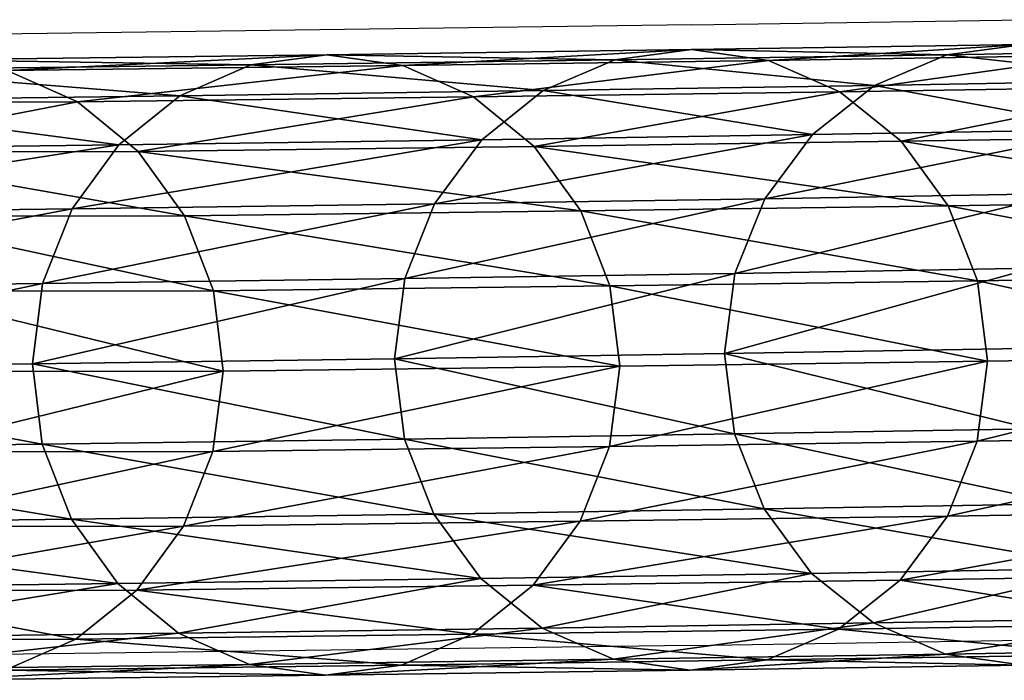
# Model space of a CAD drawing. Units: centimetres. Extents: x -266 to 424, y -382 to 525.
# Drawn here: x -8 to -6, y -88 to -86 of the extents above; entities that cross this region are included whole.
import ezdxf

# ---------------------------------------------------------------- set-up
doc = ezdxf.new("R2010")
doc.units = ezdxf.units.CM
doc.header["$LTSCALE"] = 2.54
doc.layers.get('0').update_dxf_attribs({"true_color": 0xffffff})

# ---------------------------------------------------------------- blocks, each defined once
blk = doc.blocks.new('Grupa#399')
at = {"color": 18, "true_color": 0x000000}
mesh = blk.add_polyface(dxfattribs=at)
corners = [(1.622, 7.6687, 30.2349), (1.5557, 6.8329, 33.1351), (1.6349, 6.6502, 33.0721), (1.5428, 7.8509, 30.2994), (1.6209, 8.4886, 27.8671), (1.5418, 8.6705, 27.9324)]
mesh.append_faces([[corners[k] for k in face] for face in [(0, 1, 2), (3, 4, 5)]], dxfattribs={"vtx0": -1, "color": 18})
mesh.append_faces([[corners[k] for k in face] for face in [(1, 0, 3)]], dxfattribs={"vtx0": -1, "vtx1": -1, "color": 18})
mesh.append_faces([[corners[k] for k in face] for face in [(3, 0, 4)]], dxfattribs={"vtx0": -1, "vtx2": -1, "color": 18})
mesh = blk.add_polyface(dxfattribs=at)
corners = [(0.6573, 7.1875, 33.2608), (0.8515, 8.2301, 30.4348), (0.6443, 8.205, 30.4265), (0.8645, 7.2128, 33.2685)]
mesh.append_faces([[corners[k] for k in face] for face in [(0, 1, 2), (1, 0, 3)]], dxfattribs={"vtx0": -1, "color": 18})
mesh = blk.add_polyface(dxfattribs=at)
corners = [(0.8515, 8.2301, 30.4348), (1.0714, 7.1866, 33.2586), (1.0585, 8.2038, 30.425), (0.8645, 7.2128, 33.2685)]
mesh.append_faces([[corners[k] for k in face] for face in [(0, 1, 2), (1, 0, 3)]], dxfattribs={"vtx0": -1, "color": 18})
mesh = blk.add_polyface(dxfattribs=at)
corners = [(0.464, 7.1123, 33.2359), (0.6443, 8.205, 30.4265), (0.4511, 8.1302, 30.4006), (0.6573, 7.1875, 33.2608)]
mesh.append_faces([[corners[k] for k in face] for face in [(0, 1, 2), (1, 0, 3)]], dxfattribs={"vtx0": -1, "color": 18})
mesh = blk.add_polyface(dxfattribs=at)
corners = [(1.0585, 8.2038, 30.425), (1.264, 7.1106, 33.2316), (1.2511, 8.1279, 30.3978), (1.0714, 7.1866, 33.2586)]
mesh.append_faces([[corners[k] for k in face] for face in [(0, 1, 2), (1, 0, 3)]], dxfattribs={"vtx0": -1, "color": 18})
mesh = blk.add_polyface(dxfattribs=at)
corners = [(0.2979, 6.9924, 33.1956), (0.4511, 8.1302, 30.4006), (0.2849, 8.0107, 30.3589), (0.464, 7.1123, 33.2359)]
mesh.append_faces([[corners[k] for k in face] for face in [(0, 1, 2), (1, 0, 3)]], dxfattribs={"vtx0": -1, "color": 18})
mesh = blk.add_polyface(dxfattribs=at)
corners = [(1.2511, 8.1279, 30.3978), (1.4292, 6.9899, 33.1895), (1.4163, 8.0075, 30.3549), (1.264, 7.1106, 33.2316)]
mesh.append_faces([[corners[k] for k in face] for face in [(0, 1, 2), (1, 0, 3)]], dxfattribs={"vtx0": -1, "color": 18})
mesh = blk.add_polyface(dxfattribs=at)
corners = [(0.0879, 6.2618, 32.9461), (0.1541, 7.1004, 30.0382), (0.1671, 6.0791, 32.8831), (0.0749, 7.2826, 30.1026), (0.1531, 7.9222, 27.6649), (0.0739, 8.1041, 27.7302)]
mesh.append_faces([[corners[k] for k in face] for face in [(0, 1, 2), (4, 3, 5)]], dxfattribs={"vtx0": -1, "color": 18})
mesh.append_faces([[corners[k] for k in face] for face in [(1, 3, 4)]], dxfattribs={"vtx0": -1, "vtx1": -1, "color": 18})
mesh.append_faces([[corners[k] for k in face] for face in [(1, 0, 3)]], dxfattribs={"vtx0": -1, "vtx2": -1, "color": 18})
mesh = blk.add_polyface(dxfattribs=at)
corners = [(1.5387, 7.9174, 27.6624), (1.6204, 7.2781, 30.0972), (1.5397, 7.0964, 30.0333), (1.6194, 8.0987, 27.7274)]
mesh.append_faces([[corners[k] for k in face] for face in [(0, 1, 2), (1, 0, 3)]], dxfattribs={"vtx0": -1, "color": 18})
mesh = blk.add_polyface(dxfattribs=at)
corners = [(0.2979, 6.9924, 33.1956), (0.1572, 7.8548, 30.3042), (0.1701, 6.836, 33.1425), (0.2849, 8.0107, 30.3589)]
mesh.append_faces([[corners[k] for k in face] for face in [(0, 1, 2), (1, 0, 3)]], dxfattribs={"vtx0": -1, "color": 18})
mesh = blk.add_polyface(dxfattribs=at)
corners = [(1.5428, 7.8509, 30.2994), (1.4292, 6.9899, 33.1895), (1.5557, 6.8329, 33.1351), (1.4163, 8.0075, 30.3549)]
mesh.append_faces([[corners[k] for k in face] for face in [(0, 1, 2), (1, 0, 3)]], dxfattribs={"vtx0": -1, "color": 18})
mesh = blk.add_polyface(dxfattribs=at)
corners = [(0.1541, 7.1004, 30.0382), (0.2796, 7.7657, 27.6087), (0.2806, 6.9437, 29.9827), (0.1531, 7.9222, 27.6649)]
mesh.append_faces([[corners[k] for k in face] for face in [(0, 1, 2), (1, 0, 3)]], dxfattribs={"vtx0": -1, "color": 18})
mesh = blk.add_polyface(dxfattribs=at)
corners = [(1.4109, 7.7618, 27.6067), (1.5397, 7.0964, 30.0333), (1.4119, 6.9405, 29.9787), (1.5387, 7.9174, 27.6624)]
mesh.append_faces([[corners[k] for k in face] for face in [(0, 1, 2), (1, 0, 3)]], dxfattribs={"vtx0": -1, "color": 18})
mesh = blk.add_polyface(dxfattribs=at)
corners = [(0.1701, 6.836, 33.1425), (0.0765, 7.6731, 30.2404), (0.0895, 6.6536, 33.0804), (0.1572, 7.8548, 30.3042)]
mesh.append_faces([[corners[k] for k in face] for face in [(0, 1, 2), (1, 0, 3)]], dxfattribs={"vtx0": -1, "color": 18})
mesh = blk.add_polyface(dxfattribs=at)
corners = [(0.4458, 6.8234, 29.9398), (0.2796, 7.7657, 27.6087), (0.4447, 7.6455, 27.5655), (0.2806, 6.9437, 29.9827)]
mesh.append_faces([[corners[k] for k in face] for face in [(0, 1, 2), (1, 0, 3)]], dxfattribs={"vtx0": -1, "color": 18})
mesh = blk.add_polyface(dxfattribs=at)
corners = [(1.4109, 7.7618, 27.6067), (1.2457, 6.8211, 29.937), (1.2447, 7.6427, 27.5641), (1.4119, 6.9405, 29.9787)]
mesh.append_faces([[corners[k] for k in face] for face in [(0, 1, 2), (1, 0, 3)]], dxfattribs={"vtx0": -1, "color": 18})
mesh = blk.add_polyface(dxfattribs=at)
corners = [(0.0895, 6.6536, 33.0804), (0.0484, 7.4779, 30.1716), (0.0614, 6.4578, 33.0134), (0.0765, 7.6731, 30.2404)]
mesh.append_faces([[corners[k] for k in face] for face in [(0, 1, 2), (1, 0, 3)]], dxfattribs={"vtx0": -1, "color": 18})
mesh = blk.add_polyface(dxfattribs=at)
corners = [(1.6484, 7.4733, 30.166), (1.6349, 6.6502, 33.0721), (1.6614, 6.4542, 33.0049), (1.622, 7.6687, 30.2349)]
mesh.append_faces([[corners[k] for k in face] for face in [(0, 1, 2), (1, 0, 3)]], dxfattribs={"vtx0": -1, "color": 18})
mesh = blk.add_polyface(dxfattribs=at)
corners = [(0.6384, 6.7474, 29.9126), (0.4447, 7.6455, 27.5655), (0.6374, 7.5696, 27.5382), (0.4458, 6.8234, 29.9398)]
mesh.append_faces([[corners[k] for k in face] for face in [(0, 1, 2), (1, 0, 3)]], dxfattribs={"vtx0": -1, "color": 18})
mesh = blk.add_polyface(dxfattribs=at)
corners = [(1.2447, 7.6427, 27.5641), (1.0525, 6.7462, 29.9111), (1.0515, 7.5682, 27.5374), (1.2457, 6.8211, 29.937)]
mesh.append_faces([[corners[k] for k in face] for face in [(0, 1, 2), (1, 0, 3)]], dxfattribs={"vtx0": -1, "color": 18})
mesh = blk.add_polyface(dxfattribs=at)
corners = [(0.8453, 6.7211, 29.9028), (0.6374, 7.5696, 27.5382), (0.8443, 7.5432, 27.5286), (0.6384, 6.7474, 29.9126)]
mesh.append_faces([[corners[k] for k in face] for face in [(0, 1, 2), (1, 0, 3)]], dxfattribs={"vtx0": -1, "color": 18})
mesh = blk.add_polyface(dxfattribs=at)
corners = [(1.0515, 7.5682, 27.5374), (0.8453, 6.7211, 29.9028), (0.8443, 7.5432, 27.5286), (1.0525, 6.7462, 29.9111)]
mesh.append_faces([[corners[k] for k in face] for face in [(0, 1, 2), (1, 0, 3)]], dxfattribs={"vtx0": -1, "color": 18})
mesh = blk.add_polyface(dxfattribs=at)
corners = [(0.0614, 6.4578, 33.0134), (0.0749, 7.2826, 30.1026), (0.0879, 6.2618, 32.9461), (0.0484, 7.4779, 30.1716)]
mesh.append_faces([[corners[k] for k in face] for face in [(0, 1, 2), (1, 0, 3)]], dxfattribs={"vtx0": -1, "color": 18})
mesh = blk.add_polyface(dxfattribs=at)
corners = [(1.6204, 7.2781, 30.0972), (1.6614, 6.4542, 33.0049), (1.6333, 6.2584, 32.9379), (1.6484, 7.4733, 30.166)]
mesh.append_faces([[corners[k] for k in face] for face in [(0, 1, 2), (1, 0, 3)]], dxfattribs={"vtx0": -1, "color": 18})
mesh = blk.add_polyface(dxfattribs=at)
corners = [(1.5397, 7.0964, 30.0333), (1.6333, 6.2584, 32.9379), (1.5527, 6.076, 32.8757), (1.6204, 7.2781, 30.0972)]
mesh.append_faces([[corners[k] for k in face] for face in [(0, 1, 2), (1, 0, 3)]], dxfattribs={"vtx0": -1, "color": 18})
mesh = blk.add_polyface(dxfattribs=at)
corners = [(0.6703, 6.2542, 36.1177), (0.8645, 7.2128, 33.2685), (0.6573, 7.1875, 33.2608), (0.8775, 6.2797, 36.1247)]
mesh.append_faces([[corners[k] for k in face] for face in [(0, 1, 2), (1, 0, 3)]], dxfattribs={"vtx0": -1, "color": 18})
mesh = blk.add_polyface(dxfattribs=at)
corners = [(0.8645, 7.2128, 33.2685), (1.0844, 6.2532, 36.1155), (1.0714, 7.1866, 33.2586), (0.8775, 6.2797, 36.1247)]
mesh.append_faces([[corners[k] for k in face] for face in [(0, 1, 2), (1, 0, 3)]], dxfattribs={"vtx0": -1, "color": 18})
mesh = blk.add_polyface(dxfattribs=at)
corners = [(0.4771, 6.1783, 36.095), (0.6573, 7.1875, 33.2608), (0.464, 7.1123, 33.2359), (0.6703, 6.2542, 36.1177)]
mesh.append_faces([[corners[k] for k in face] for face in [(0, 1, 2), (1, 0, 3)]], dxfattribs={"vtx0": -1, "color": 18})
mesh = blk.add_polyface(dxfattribs=at)
corners = [(1.0714, 7.1866, 33.2586), (1.2771, 6.1765, 36.0908), (1.264, 7.1106, 33.2316), (1.0844, 6.2532, 36.1155)]
mesh.append_faces([[corners[k] for k in face] for face in [(0, 1, 2), (1, 0, 3)]], dxfattribs={"vtx0": -1, "color": 18})
mesh = blk.add_polyface(dxfattribs=at)
corners = [(0.3109, 6.0572, 36.0581), (0.464, 7.1123, 33.2359), (0.2979, 6.9924, 33.1956), (0.4771, 6.1783, 36.095)]
mesh.append_faces([[corners[k] for k in face] for face in [(0, 1, 2), (1, 0, 3)]], dxfattribs={"vtx0": -1, "color": 18})
mesh = blk.add_polyface(dxfattribs=at)
corners = [(1.264, 7.1106, 33.2316), (1.4423, 6.0547, 36.0522), (1.4292, 6.9899, 33.1895), (1.2771, 6.1765, 36.0908)]
mesh.append_faces([[corners[k] for k in face] for face in [(0, 1, 2), (1, 0, 3)]], dxfattribs={"vtx0": -1, "color": 18})
mesh = blk.add_polyface(dxfattribs=at)
corners = [(0.1671, 6.0791, 32.8831), (0.2806, 6.9437, 29.9827), (0.2936, 5.9221, 32.8287), (0.1541, 7.1004, 30.0382)]
mesh.append_faces([[corners[k] for k in face] for face in [(0, 1, 2), (1, 0, 3)]], dxfattribs={"vtx0": -1, "color": 18})
mesh = blk.add_polyface(dxfattribs=at)
corners = [(1.4119, 6.9405, 29.9787), (1.5527, 6.076, 32.8757), (1.4249, 5.9196, 32.8227), (1.5397, 7.0964, 30.0333)]
mesh.append_faces([[corners[k] for k in face] for face in [(0, 1, 2), (1, 0, 3)]], dxfattribs={"vtx0": -1, "color": 18})
mesh = blk.add_polyface(dxfattribs=at)
corners = [(0.3109, 6.0572, 36.0581), (0.1701, 6.836, 33.1425), (0.1832, 5.8993, 36.0096), (0.2979, 6.9924, 33.1956)]
mesh.append_faces([[corners[k] for k in face] for face in [(0, 1, 2), (1, 0, 3)]], dxfattribs={"vtx0": -1, "color": 18})
mesh = blk.add_polyface(dxfattribs=at)
corners = [(1.5557, 6.8329, 33.1351), (1.4423, 6.0547, 36.0522), (1.5688, 5.8962, 36.0024), (1.4292, 6.9899, 33.1895)]
mesh.append_faces([[corners[k] for k in face] for face in [(0, 1, 2), (1, 0, 3)]], dxfattribs={"vtx0": -1, "color": 18})
mesh = blk.add_polyface(dxfattribs=at)
corners = [(0.4588, 5.8014, 32.7866), (0.2806, 6.9437, 29.9827), (0.4458, 6.8234, 29.9398), (0.2936, 5.9221, 32.8287)]
mesh.append_faces([[corners[k] for k in face] for face in [(0, 1, 2), (1, 0, 3)]], dxfattribs={"vtx0": -1, "color": 18})
mesh = blk.add_polyface(dxfattribs=at)
corners = [(1.4119, 6.9405, 29.9787), (1.2587, 5.7997, 32.7823), (1.2457, 6.8211, 29.937), (1.4249, 5.9196, 32.8227)]
mesh.append_faces([[corners[k] for k in face] for face in [(0, 1, 2), (1, 0, 3)]], dxfattribs={"vtx0": -1, "color": 18})
mesh = blk.add_polyface(dxfattribs=at)
corners = [(0.1832, 5.8993, 36.0096), (0.0895, 6.6536, 33.0804), (0.1026, 5.7152, 35.9528), (0.1701, 6.836, 33.1425)]
mesh.append_faces([[corners[k] for k in face] for face in [(0, 1, 2), (1, 0, 3)]], dxfattribs={"vtx0": -1, "color": 18})
mesh = blk.add_polyface(dxfattribs=at)
corners = [(1.6349, 6.6502, 33.0721), (1.5688, 5.8962, 36.0024), (1.648, 5.7117, 35.9447), (1.5557, 6.8329, 33.1351)]
mesh.append_faces([[corners[k] for k in face] for face in [(0, 1, 2), (1, 0, 3)]], dxfattribs={"vtx0": -1, "color": 18})
mesh = blk.add_polyface(dxfattribs=at)
corners = [(0.6514, 5.7254, 32.7597), (0.4458, 6.8234, 29.9398), (0.6384, 6.7474, 29.9126), (0.4588, 5.8014, 32.7866)]
mesh.append_faces([[corners[k] for k in face] for face in [(0, 1, 2), (1, 0, 3)]], dxfattribs={"vtx0": -1, "color": 18})
mesh = blk.add_polyface(dxfattribs=at)
corners = [(1.2457, 6.8211, 29.937), (1.0655, 5.7245, 32.7575), (1.0525, 6.7462, 29.9111), (1.2587, 5.7997, 32.7823)]
mesh.append_faces([[corners[k] for k in face] for face in [(0, 1, 2), (1, 0, 3)]], dxfattribs={"vtx0": -1, "color": 18})
mesh = blk.add_polyface(dxfattribs=at)
corners = [(0.8583, 5.6991, 32.7497), (0.6384, 6.7474, 29.9126), (0.8453, 6.7211, 29.9028), (0.6514, 5.7254, 32.7597)]
mesh.append_faces([[corners[k] for k in face] for face in [(0, 1, 2), (1, 0, 3)]], dxfattribs={"vtx0": -1, "color": 18})
mesh = blk.add_polyface(dxfattribs=at)
corners = [(1.0525, 6.7462, 29.9111), (0.8583, 5.6991, 32.7497), (0.8453, 6.7211, 29.9028), (1.0655, 5.7245, 32.7575)]
mesh.append_faces([[corners[k] for k in face] for face in [(0, 1, 2), (1, 0, 3)]], dxfattribs={"vtx0": -1, "color": 18})
mesh = blk.add_polyface(dxfattribs=at)
corners = [(0.1026, 5.7152, 35.9528), (0.0614, 6.4578, 33.0134), (0.0745, 5.5175, 35.8915), (0.0895, 6.6536, 33.0804)]
mesh.append_faces([[corners[k] for k in face] for face in [(0, 1, 2), (1, 0, 3)]], dxfattribs={"vtx0": -1, "color": 18})
mesh = blk.add_polyface(dxfattribs=at)
corners = [(1.6614, 6.4542, 33.0049), (1.648, 5.7117, 35.9447), (1.6745, 5.5139, 35.8831), (1.6349, 6.6502, 33.0721)]
mesh.append_faces([[corners[k] for k in face] for face in [(0, 1, 2), (1, 0, 3)]], dxfattribs={"vtx0": -1, "color": 18})
mesh = blk.add_polyface(dxfattribs=at)
corners = [(0.0745, 5.5175, 35.8915), (0.0879, 6.2618, 32.9461), (0.101, 5.3197, 35.8299), (0.0614, 6.4578, 33.0134)]
mesh.append_faces([[corners[k] for k in face] for face in [(0, 1, 2), (1, 0, 3)]], dxfattribs={"vtx0": -1, "color": 18})
mesh = blk.add_polyface(dxfattribs=at)
corners = [(1.6333, 6.2584, 32.9379), (1.6745, 5.5139, 35.8831), (1.6465, 5.3162, 35.8218), (1.6614, 6.4542, 33.0049)]
mesh.append_faces([[corners[k] for k in face] for face in [(0, 1, 2), (1, 0, 3)]], dxfattribs={"vtx0": -1, "color": 18})
mesh = blk.add_polyface(dxfattribs=at)
corners = [(0.6835, 5.4037, 39.0004), (0.8775, 6.2797, 36.1247), (0.6703, 6.2542, 36.1177), (0.8906, 5.4295, 39.0067)]
mesh.append_faces([[corners[k] for k in face] for face in [(0, 1, 2), (1, 0, 3)]], dxfattribs={"vtx0": -1, "color": 18})
mesh = blk.add_polyface(dxfattribs=at)
corners = [(0.8775, 6.2797, 36.1247), (1.0976, 5.4028, 38.9983), (1.0844, 6.2532, 36.1155), (0.8906, 5.4295, 39.0067)]
mesh.append_faces([[corners[k] for k in face] for face in [(0, 1, 2), (1, 0, 3)]], dxfattribs={"vtx0": -1, "color": 18})
mesh = blk.add_polyface(dxfattribs=at)
corners = [(0.101, 5.3197, 35.8299), (0.1671, 6.0791, 32.8831), (0.1802, 5.1352, 35.7722), (0.0879, 6.2618, 32.9461)]
mesh.append_faces([[corners[k] for k in face] for face in [(0, 1, 2), (1, 0, 3)]], dxfattribs={"vtx0": -1, "color": 18})
mesh = blk.add_polyface(dxfattribs=at)
corners = [(0.4903, 5.3271, 38.9799), (0.6703, 6.2542, 36.1177), (0.4771, 6.1783, 36.095), (0.6835, 5.4037, 39.0004)]
mesh.append_faces([[corners[k] for k in face] for face in [(0, 1, 2), (1, 0, 3)]], dxfattribs={"vtx0": -1, "color": 18})
mesh = blk.add_polyface(dxfattribs=at)
corners = [(1.0844, 6.2532, 36.1155), (1.2902, 5.3253, 38.9757), (1.2771, 6.1765, 36.0908), (1.0976, 5.4028, 38.9983)]
mesh.append_faces([[corners[k] for k in face] for face in [(0, 1, 2), (1, 0, 3)]], dxfattribs={"vtx0": -1, "color": 18})
mesh = blk.add_polyface(dxfattribs=at)
corners = [(1.5527, 6.076, 32.8757), (1.6465, 5.3162, 35.8218), (1.5659, 5.1321, 35.7649), (1.6333, 6.2584, 32.9379)]
mesh.append_faces([[corners[k] for k in face] for face in [(0, 1, 2), (1, 0, 3)]], dxfattribs={"vtx0": -1, "color": 18})
mesh = blk.add_polyface(dxfattribs=at)
corners = [(0.3241, 5.2051, 38.9465), (0.4771, 6.1783, 36.095), (0.3109, 6.0572, 36.0581), (0.4903, 5.3271, 38.9799)]
mesh.append_faces([[corners[k] for k in face] for face in [(0, 1, 2), (1, 0, 3)]], dxfattribs={"vtx0": -1, "color": 18})
mesh = blk.add_polyface(dxfattribs=at)
corners = [(1.2771, 6.1765, 36.0908), (1.4555, 5.2025, 38.9407), (1.4423, 6.0547, 36.0522), (1.2902, 5.3253, 38.9757)]
mesh.append_faces([[corners[k] for k in face] for face in [(0, 1, 2), (1, 0, 3)]], dxfattribs={"vtx0": -1, "color": 18})
mesh = blk.add_polyface(dxfattribs=at)
corners = [(0.1802, 5.1352, 35.7722), (0.2936, 5.9221, 32.8287), (0.3068, 4.9767, 35.7224), (0.1671, 6.0791, 32.8831)]
mesh.append_faces([[corners[k] for k in face] for face in [(0, 1, 2), (1, 0, 3)]], dxfattribs={"vtx0": -1, "color": 18})
mesh = blk.add_polyface(dxfattribs=at)
corners = [(1.4249, 5.9196, 32.8227), (1.5659, 5.1321, 35.7649), (1.4381, 4.9742, 35.7164), (1.5527, 6.076, 32.8757)]
mesh.append_faces([[corners[k] for k in face] for face in [(0, 1, 2), (1, 0, 3)]], dxfattribs={"vtx0": -1, "color": 18})
mesh = blk.add_polyface(dxfattribs=at)
corners = [(0.3241, 5.2051, 38.9465), (0.1832, 5.8993, 36.0096), (0.1964, 5.0457, 38.9026), (0.3109, 6.0572, 36.0581)]
mesh.append_faces([[corners[k] for k in face] for face in [(0, 1, 2), (1, 0, 3)]], dxfattribs={"vtx0": -1, "color": 18})
mesh = blk.add_polyface(dxfattribs=at)
corners = [(1.5688, 5.8962, 36.0024), (1.4555, 5.2025, 38.9407), (1.582, 5.0426, 38.8954), (1.4423, 6.0547, 36.0522)]
mesh.append_faces([[corners[k] for k in face] for face in [(0, 1, 2), (1, 0, 3)]], dxfattribs={"vtx0": -1, "color": 18})
mesh = blk.add_polyface(dxfattribs=at)
corners = [(0.472, 4.8549, 35.6837), (0.2936, 5.9221, 32.8287), (0.4588, 5.8014, 32.7866), (0.3068, 4.9767, 35.7224)]
mesh.append_faces([[corners[k] for k in face] for face in [(0, 1, 2), (1, 0, 3)]], dxfattribs={"vtx0": -1, "color": 18})
mesh = blk.add_polyface(dxfattribs=at)
corners = [(1.4249, 5.9196, 32.8227), (1.272, 4.8531, 35.6795), (1.2587, 5.7997, 32.7823), (1.4381, 4.9742, 35.7164)]
mesh.append_faces([[corners[k] for k in face] for face in [(0, 1, 2), (1, 0, 3)]], dxfattribs={"vtx0": -1, "color": 18})
mesh = blk.add_polyface(dxfattribs=at)
corners = [(0.1964, 5.0457, 38.9026), (0.1026, 5.7152, 35.9528), (0.1158, 4.8601, 38.8511), (0.1832, 5.8993, 36.0096)]
mesh.append_faces([[corners[k] for k in face] for face in [(0, 1, 2), (1, 0, 3)]], dxfattribs={"vtx0": -1, "color": 18})
mesh = blk.add_polyface(dxfattribs=at)
corners = [(1.648, 5.7117, 35.9447), (1.582, 5.0426, 38.8954), (1.6613, 4.8566, 38.8431), (1.5688, 5.8962, 36.0024)]
mesh.append_faces([[corners[k] for k in face] for face in [(0, 1, 2), (1, 0, 3)]], dxfattribs={"vtx0": -1, "color": 18})
mesh = blk.add_polyface(dxfattribs=at)
corners = [(0.6646, 4.7782, 35.659), (0.4588, 5.8014, 32.7866), (0.6514, 5.7254, 32.7597), (0.472, 4.8549, 35.6837)]
mesh.append_faces([[corners[k] for k in face] for face in [(0, 1, 2), (1, 0, 3)]], dxfattribs={"vtx0": -1, "color": 18})
mesh = blk.add_polyface(dxfattribs=at)
corners = [(1.2587, 5.7997, 32.7823), (1.0787, 4.7772, 35.6568), (1.0655, 5.7245, 32.7575), (1.272, 4.8531, 35.6795)]
mesh.append_faces([[corners[k] for k in face] for face in [(0, 1, 2), (1, 0, 3)]], dxfattribs={"vtx0": -1, "color": 18})
mesh = blk.add_polyface(dxfattribs=at)
corners = [(0.1158, 4.8601, 38.8511), (0.0745, 5.5175, 35.8915), (0.0878, 4.6607, 38.7955), (0.1026, 5.7152, 35.9528)]
mesh.append_faces([[corners[k] for k in face] for face in [(0, 1, 2), (1, 0, 3)]], dxfattribs={"vtx0": -1, "color": 18})
mesh = blk.add_polyface(dxfattribs=at)
corners = [(0.8716, 4.7517, 35.6498), (0.6514, 5.7254, 32.7597), (0.8583, 5.6991, 32.7497), (0.6646, 4.7782, 35.659)]
mesh.append_faces([[corners[k] for k in face] for face in [(0, 1, 2), (1, 0, 3)]], dxfattribs={"vtx0": -1, "color": 18})
mesh = blk.add_polyface(dxfattribs=at)
corners = [(1.0655, 5.7245, 32.7575), (0.8716, 4.7517, 35.6498), (0.8583, 5.6991, 32.7497), (1.0787, 4.7772, 35.6568)]
mesh.append_faces([[corners[k] for k in face] for face in [(0, 1, 2), (1, 0, 3)]], dxfattribs={"vtx0": -1, "color": 18})
mesh = blk.add_polyface(dxfattribs=at)
corners = [(1.6745, 5.5139, 35.8831), (1.6613, 4.8566, 38.8431), (1.6878, 4.6571, 38.7872), (1.648, 5.7117, 35.9447)]
mesh.append_faces([[corners[k] for k in face] for face in [(0, 1, 2), (1, 0, 3)]], dxfattribs={"vtx0": -1, "color": 18})
mesh = blk.add_polyface(dxfattribs=at)
corners = [(0.0878, 4.6607, 38.7955), (0.101, 5.3197, 35.8299), (0.1143, 4.4612, 38.7397), (0.0745, 5.5175, 35.8915)]
mesh.append_faces([[corners[k] for k in face] for face in [(0, 1, 2), (1, 0, 3)]], dxfattribs={"vtx0": -1, "color": 18})
mesh = blk.add_polyface(dxfattribs=at)
corners = [(1.6465, 5.3162, 35.8218), (1.6878, 4.6571, 38.7872), (1.6598, 4.4577, 38.7316), (1.6745, 5.5139, 35.8831)]
mesh.append_faces([[corners[k] for k in face] for face in [(0, 1, 2), (1, 0, 3)]], dxfattribs={"vtx0": -1, "color": 18})
mesh = blk.add_polyface(dxfattribs=at)
corners = [(0.6967, 4.6368, 41.9064), (0.8906, 5.4295, 39.0067), (0.6835, 5.4037, 39.0004), (0.9039, 4.6628, 41.912)]
mesh.append_faces([[corners[k] for k in face] for face in [(0, 1, 2), (1, 0, 3)]], dxfattribs={"vtx0": -1, "color": 18})
mesh = blk.add_polyface(dxfattribs=at)
corners = [(0.8906, 5.4295, 39.0067), (1.1108, 4.6359, 41.9043), (1.0976, 5.4028, 38.9983), (0.9039, 4.6628, 41.912)]
mesh.append_faces([[corners[k] for k in face] for face in [(0, 1, 2), (1, 0, 3)]], dxfattribs={"vtx0": -1, "color": 18})
mesh = blk.add_polyface(dxfattribs=at)
corners = [(0.5035, 4.5597, 41.8882), (0.6835, 5.4037, 39.0004), (0.4903, 5.3271, 38.9799), (0.6967, 4.6368, 41.9064)]
mesh.append_faces([[corners[k] for k in face] for face in [(0, 1, 2), (1, 0, 3)]], dxfattribs={"vtx0": -1, "color": 18})
mesh = blk.add_polyface(dxfattribs=at)
corners = [(1.0976, 5.4028, 38.9983), (1.3035, 4.5579, 41.8841), (1.2902, 5.3253, 38.9757), (1.1108, 4.6359, 41.9043)]
mesh.append_faces([[corners[k] for k in face] for face in [(0, 1, 2), (1, 0, 3)]], dxfattribs={"vtx0": -1, "color": 18})
mesh = blk.add_polyface(dxfattribs=at)
corners = [(0.1143, 4.4612, 38.7397), (0.1802, 5.1352, 35.7722), (0.1935, 4.2752, 38.6873), (0.101, 5.3197, 35.8299)]
mesh.append_faces([[corners[k] for k in face] for face in [(0, 1, 2), (1, 0, 3)]], dxfattribs={"vtx0": -1, "color": 18})
mesh = blk.add_polyface(dxfattribs=at)
corners = [(0.3374, 4.4367, 41.8583), (0.4903, 5.3271, 38.9799), (0.3241, 5.2051, 38.9465), (0.5035, 4.5597, 41.8882)]
mesh.append_faces([[corners[k] for k in face] for face in [(0, 1, 2), (1, 0, 3)]], dxfattribs={"vtx0": -1, "color": 18})
mesh = blk.add_polyface(dxfattribs=at)
corners = [(1.2902, 5.3253, 38.9757), (1.4688, 4.4341, 41.8525), (1.4555, 5.2025, 38.9407), (1.3035, 4.5579, 41.8841)]
mesh.append_faces([[corners[k] for k in face] for face in [(0, 1, 2), (1, 0, 3)]], dxfattribs={"vtx0": -1, "color": 18})
mesh = blk.add_polyface(dxfattribs=at)
corners = [(1.5659, 5.1321, 35.7649), (1.6598, 4.4577, 38.7316), (1.5792, 4.2721, 38.6801), (1.6465, 5.3162, 35.8218)]
mesh.append_faces([[corners[k] for k in face] for face in [(0, 1, 2), (1, 0, 3)]], dxfattribs={"vtx0": -1, "color": 18})
mesh = blk.add_polyface(dxfattribs=at)
corners = [(0.3374, 4.4367, 41.8583), (0.1964, 5.0457, 38.9026), (0.2097, 4.2761, 41.819), (0.3241, 5.2051, 38.9465)]
mesh.append_faces([[corners[k] for k in face] for face in [(0, 1, 2), (1, 0, 3)]], dxfattribs={"vtx0": -1, "color": 18})
mesh = blk.add_polyface(dxfattribs=at)
corners = [(1.582, 5.0426, 38.8954), (1.4688, 4.4341, 41.8525), (1.5953, 4.273, 41.8119), (1.4555, 5.2025, 38.9407)]
mesh.append_faces([[corners[k] for k in face] for face in [(0, 1, 2), (1, 0, 3)]], dxfattribs={"vtx0": -1, "color": 18})
mesh = blk.add_polyface(dxfattribs=at)
corners = [(0.1935, 4.2752, 38.6873), (0.3068, 4.9767, 35.7224), (0.3201, 4.1153, 38.6421), (0.1802, 5.1352, 35.7722)]
mesh.append_faces([[corners[k] for k in face] for face in [(0, 1, 2), (1, 0, 3)]], dxfattribs={"vtx0": -1, "color": 18})
mesh = blk.add_polyface(dxfattribs=at)
corners = [(1.4381, 4.9742, 35.7164), (1.5792, 4.2721, 38.6801), (1.4514, 4.1128, 38.6362), (1.5659, 5.1321, 35.7649)]
mesh.append_faces([[corners[k] for k in face] for face in [(0, 1, 2), (1, 0, 3)]], dxfattribs={"vtx0": -1, "color": 18})
mesh = blk.add_polyface(dxfattribs=at)
corners = [(0.2097, 4.2761, 41.819), (0.1158, 4.8601, 38.8511), (0.1291, 4.089, 41.7729), (0.1964, 5.0457, 38.9026)]
mesh.append_faces([[corners[k] for k in face] for face in [(0, 1, 2), (1, 0, 3)]], dxfattribs={"vtx0": -1, "color": 18})
mesh = blk.add_polyface(dxfattribs=at)
corners = [(1.6613, 4.8566, 38.8431), (1.5953, 4.273, 41.8119), (1.6746, 4.0855, 41.765), (1.582, 5.0426, 38.8954)]
mesh.append_faces([[corners[k] for k in face] for face in [(0, 1, 2), (1, 0, 3)]], dxfattribs={"vtx0": -1, "color": 18})
mesh = blk.add_polyface(dxfattribs=at)
corners = [(0.4853, 3.9925, 38.607), (0.3068, 4.9767, 35.7224), (0.472, 4.8549, 35.6837), (0.3201, 4.1153, 38.6421)]
mesh.append_faces([[corners[k] for k in face] for face in [(0, 1, 2), (1, 0, 3)]], dxfattribs={"vtx0": -1, "color": 18})
mesh = blk.add_polyface(dxfattribs=at)
corners = [(1.4381, 4.9742, 35.7164), (1.2853, 3.9907, 38.6029), (1.272, 4.8531, 35.6795), (1.4514, 4.1128, 38.6362)]
mesh.append_faces([[corners[k] for k in face] for face in [(0, 1, 2), (1, 0, 3)]], dxfattribs={"vtx0": -1, "color": 18})
mesh = blk.add_polyface(dxfattribs=at)
corners = [(0.1291, 4.089, 41.7729), (0.0878, 4.6607, 38.7955), (0.1011, 3.8881, 41.7231), (0.1158, 4.8601, 38.8511)]
mesh.append_faces([[corners[k] for k in face] for face in [(0, 1, 2), (1, 0, 3)]], dxfattribs={"vtx0": -1, "color": 18})
mesh = blk.add_polyface(dxfattribs=at)
corners = [(0.678, 3.9151, 38.5845), (0.472, 4.8549, 35.6837), (0.6646, 4.7782, 35.659), (0.4853, 3.9925, 38.607)]
mesh.append_faces([[corners[k] for k in face] for face in [(0, 1, 2), (1, 0, 3)]], dxfattribs={"vtx0": -1, "color": 18})
mesh = blk.add_polyface(dxfattribs=at)
corners = [(1.272, 4.8531, 35.6795), (1.0921, 3.9141, 38.5824), (1.0787, 4.7772, 35.6568), (1.2853, 3.9907, 38.6029)]
mesh.append_faces([[corners[k] for k in face] for face in [(0, 1, 2), (1, 0, 3)]], dxfattribs={"vtx0": -1, "color": 18})
mesh = blk.add_polyface(dxfattribs=at)
corners = [(1.6878, 4.6571, 38.7872), (1.6746, 4.0855, 41.765), (1.7011, 3.8845, 41.7149), (1.6613, 4.8566, 38.8431)]
mesh.append_faces([[corners[k] for k in face] for face in [(0, 1, 2), (1, 0, 3)]], dxfattribs={"vtx0": -1, "color": 18})
mesh = blk.add_polyface(dxfattribs=at)
corners = [(0.8849, 3.8883, 38.5761), (0.6646, 4.7782, 35.659), (0.8716, 4.7517, 35.6498), (0.678, 3.9151, 38.5845)]
mesh.append_faces([[corners[k] for k in face] for face in [(0, 1, 2), (1, 0, 3)]], dxfattribs={"vtx0": -1, "color": 18})
mesh = blk.add_polyface(dxfattribs=at)
corners = [(1.0787, 4.7772, 35.6568), (0.8849, 3.8883, 38.5761), (0.8716, 4.7517, 35.6498), (1.0921, 3.9141, 38.5824)]
mesh.append_faces([[corners[k] for k in face] for face in [(0, 1, 2), (1, 0, 3)]], dxfattribs={"vtx0": -1, "color": 18})
blk = doc.blocks.new('Grupa#341')
at = {"color": 18, "true_color": 0x000000, "rotation": 90.00000000000001}
blk.add_blockref('Grupa#399', (79.811, 33.6681, 164.1415), dxfattribs=at)
blk = doc.blocks.new('WOODEN_mostek-linowy_60 lidka')
at = {"color": 0}
blk.add_blockref('Grupa#341', (-5, -5), dxfattribs=at)
blk = doc.blocks.new('1713 2d')
for p, q in [((1474.031, -734.079), (1473.899, -725.511)), ((1490.031, -734.115), (1489.898, -725.547)), ((1474.031, -734.079), (1474.292, -753.673)), ((1490.031, -734.115), (1490.292, -753.719))]:
    blk.add_line(p, q)

msp = doc.modelspace()

# ---------------------------------------------------------------- block references
at = {"xscale": 0.1, "yscale": 0.1, "zscale": 0.1, "rotation": 270}
msp.add_blockref('1713 2d', (66.8799, 61.3101, -0.0411), dxfattribs=at)
at = {"color": 0}
msp.add_blockref('WOODEN_mostek-linowy_60 lidka', (-75.8251, -116.4995), dxfattribs=at)

doc.saveas('drawing.dxf')
